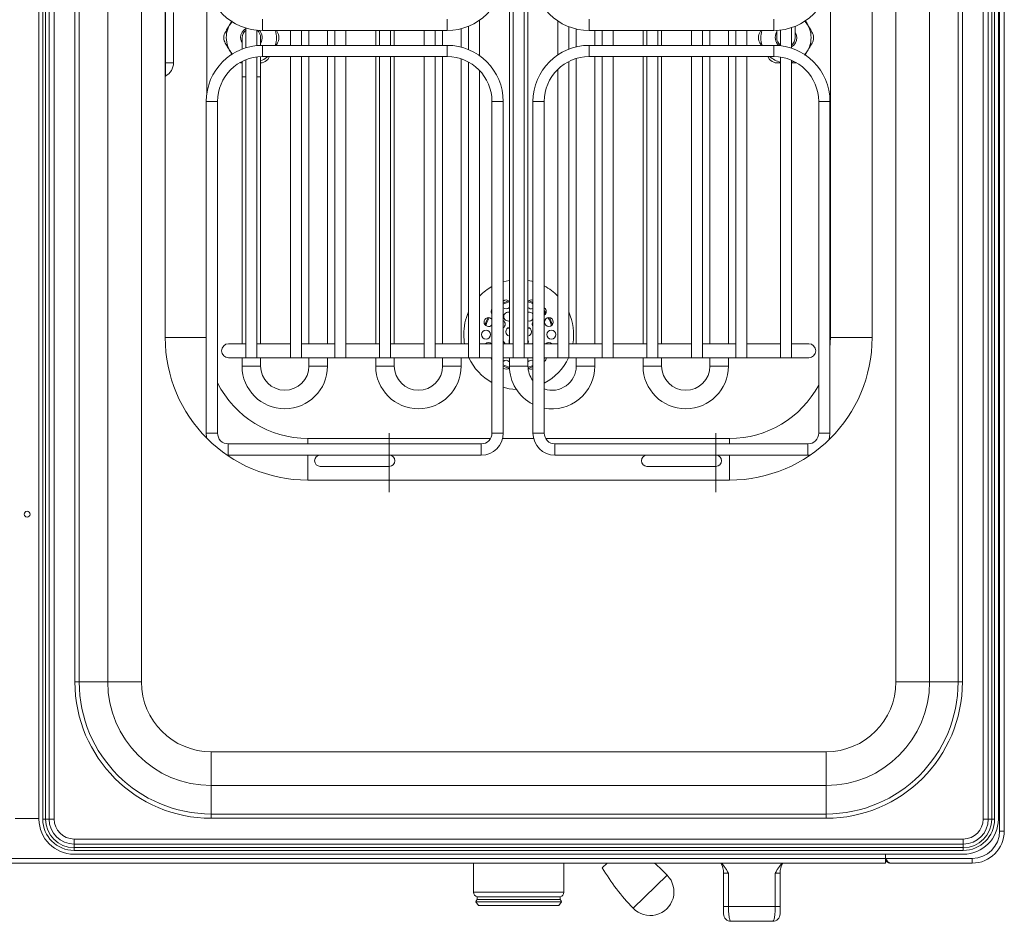
# Model space of a CAD drawing. Units: millimetres. Extents: x 0 to 65.8, y 0 to 62.4.
# Drawn here: x 32.6 to 65.8, y 0 to 30.4 of the extents above; entities that cross this region are included whole.
import ezdxf

# ---------------------------------------------------------------- set-up
doc = ezdxf.new("R2010")
doc.units = ezdxf.units.MM
doc.linetypes.add('CENTERX2', pattern=[20.32, 12.7, -2.54, 2.54, -2.54])
doc.layers.add('Wyposażenie_urządzenia grzewcze', color=1, linetype='Continuous', lineweight=15, true_color=0xff0000)

# ---------------------------------------------------------------- blocks, each defined once
blk = doc.blocks.new('VT 60 EL')
at = {"layer": 'Wyposażenie_urządzenia grzewcze', "linetype": 'Continuous'}
for p, q in [((32.9, -6.947), (32.9, -59.207)), ((32.74, -7.182), (32.74, -59.207)), ((0.4, -58.807), (0.4, -8.267)), ((0.527, -58.807), (0.527, -8.267)), ((0.622, -8.267), (0.622, -58.807)), ((0.74, -58.807), (0.74, -8.267)), ((0.912, -8.267), (0.912, -58.807)), ((32.188, -58.807), (32.188, -8.267)), ((32.36, -8.267), (32.36, -58.807)), ((32.478, -58.807), (32.478, -8.267)), ((32.573, -8.267), (32.573, -58.807)), ((32.7, -8.267), (32.7, -58.807)), ((1.61, -54.187), (1.61, -12.887)), ((1.754, -12.887), (1.754, -54.187)), ((2.714, -12.887), (2.714, -54.187)), ((3.85, -54.187), (3.85, -12.887)), ((29.25, -12.887), (29.25, -54.187)), ((30.386, -54.187), (30.386, -12.887)), ((31.346, -54.187), (31.346, -12.887)), ((31.49, -12.887), (31.49, -54.187)), ((16.365, -21.767), (16.365, -43.267)), ((16.735, -43.267), (16.735, -21.767)), ((4.65, -22.387), (4.65, -42.587)), ((16.238, -22.237), (16.238, -42.797)), ((16.863, -42.797), (16.863, -22.237)), ((27.05, -22.387), (27.05, -42.587)), ((28.45, -42.587), (28.45, -22.387)), ((6.05, -34.363), (6.05, -30.631)), ((4.657, -33.337), (4.657, -31.637)), ((4.93, -33.337), (4.93, -31.637)), ((7.92, -31.867), (7.92, -32.247)), ((14.14, -31.867), (14.14, -32.247)), ((14.865, -32.102), (14.865, -32.892)), ((15.235, -33.097), (15.235, -31.897)), ((17.865, -31.925), (17.865, -33.069)), ((18.235, -32.876), (18.235, -32.118)), ((18.92, -31.867), (18.92, -32.247)), ((25.14, -31.867), (25.14, -32.247)), ((25.735, -32.843), (25.735, -32.151)), ((25.863, -32.487), (25.863, -32.097)), ((7.238, -32.487), (7.238, -32.877)), ((7.365, -32.164), (7.365, -32.83)), ((7.735, -32.756), (7.735, -32.238)), ((7.863, -32.748), (7.863, -32.487)), ((7.92, -32.247), (14.14, -32.247)), ((8.469, -32.378), (8.393, -32.247)), ((8.865, -32.247), (8.865, -32.747)), ((9.235, -32.747), (9.235, -32.247)), ((9.488, -32.247), (9.488, -32.747)), ((10.113, -32.747), (10.113, -32.247)), ((10.365, -32.247), (10.365, -32.747)), ((10.735, -32.747), (10.735, -32.247)), ((11.738, -32.247), (11.738, -32.747)), ((11.865, -32.247), (11.865, -32.747)), ((12.235, -32.747), (12.235, -32.247)), ((12.363, -32.747), (12.363, -32.247)), ((13.365, -32.247), (13.365, -32.747)), ((13.735, -32.747), (13.735, -32.247)), ((13.988, -32.247), (13.988, -32.747)), ((14.613, -32.807), (14.613, -32.187)), ((18.488, -32.197), (18.488, -32.797)), ((18.92, -32.247), (25.14, -32.247)), ((19.113, -32.747), (19.113, -32.247)), ((19.365, -32.247), (19.365, -32.747)), ((19.735, -32.747), (19.735, -32.247)), ((20.738, -32.247), (20.738, -32.747)), ((20.865, -32.247), (20.865, -32.747)), ((21.235, -32.747), (21.235, -32.247)), ((21.363, -32.747), (21.363, -32.247)), ((22.365, -32.247), (22.365, -32.747)), ((22.735, -32.747), (22.735, -32.247)), ((22.988, -32.247), (22.988, -32.747)), ((23.613, -32.747), (23.613, -32.247)), ((23.865, -32.247), (23.865, -32.747)), ((24.235, -32.747), (24.235, -32.247)), ((24.631, -32.378), (24.707, -32.247)), ((25.238, -32.237), (25.238, -32.487)), ((25.365, -32.234), (25.365, -32.76)), ((14.14, -32.747), (7.92, -32.747)), ((7.92, -33.127), (7.92, -32.747)), ((14.14, -33.127), (14.14, -32.747)), ((25.14, -32.747), (18.92, -32.747)), ((18.92, -33.127), (18.92, -32.747)), ((25.14, -33.127), (25.14, -32.747)), ((7.735, -43.267), (7.735, -33.138)), ((7.863, -33.802), (7.863, -33.128)), ((7.92, -33.127), (14.14, -33.127)), ((8.104, -33.228), (8.162, -33.127)), ((8.865, -33.127), (8.865, -43.267)), ((9.235, -43.267), (9.235, -33.127)), ((9.488, -33.127), (9.488, -42.797)), ((10.113, -42.797), (10.113, -33.127)), ((10.365, -33.127), (10.365, -43.267)), ((10.735, -43.267), (10.735, -33.127)), ((11.738, -33.127), (11.738, -42.797)), ((11.865, -33.127), (11.865, -43.267)), ((12.235, -43.267), (12.235, -33.127)), ((12.363, -42.797), (12.363, -33.127)), ((13.365, -33.127), (13.365, -43.267)), ((13.735, -43.267), (13.735, -33.127)), ((13.988, -33.127), (13.988, -42.797)), ((18.92, -33.127), (25.14, -33.127)), ((19.113, -42.797), (19.113, -33.127)), ((19.365, -33.127), (19.365, -43.267)), ((19.735, -43.267), (19.735, -33.127)), ((20.738, -33.127), (20.738, -42.797)), ((20.865, -33.127), (20.865, -43.267)), ((21.235, -43.267), (21.235, -33.127)), ((21.363, -42.797), (21.363, -33.127)), ((22.365, -33.127), (22.365, -43.267)), ((22.735, -43.267), (22.735, -33.127)), ((22.988, -33.127), (22.988, -42.797)), ((23.613, -42.797), (23.613, -33.127)), ((23.865, -33.127), (23.865, -43.267)), ((24.235, -43.267), (24.235, -33.127)), ((24.996, -33.228), (24.938, -33.127)), ((25.365, -33.144), (25.365, -43.267)), ((4.65, -33.337), (4.657, -33.337)), ((4.657, -33.337), (4.93, -33.337)), ((4.657, -33.78), (4.657, -33.337)), ((4.93, -33.337), (4.93, -33.337)), ((7.166, -33.329), (7.185, -33.337)), ((7.185, -33.337), (7.238, -33.337)), ((7.238, -33.29), (7.238, -33.802)), ((7.365, -33.233), (7.365, -43.267)), ((7.863, -33.337), (7.915, -33.337)), ((14.613, -42.797), (14.613, -33.203)), ((14.865, -33.312), (14.865, -43.267)), ((18.235, -43.267), (18.235, -33.291)), ((18.488, -33.19), (18.488, -42.797)), ((25.735, -43.267), (25.735, -33.249)), ((7.238, -33.802), (7.238, -42.797)), ((7.365, -33.802), (7.238, -33.802)), ((7.863, -33.802), (7.735, -33.802)), ((7.863, -42.797), (7.863, -33.802)), ((15.235, -43.267), (15.235, -33.597)), ((17.865, -33.557), (17.865, -43.267)), ((6.03, -34.637), (6.03, -45.807)), ((6.41, -34.637), (6.03, -34.637)), ((6.41, -45.807), (6.41, -34.637)), ((15.65, -34.637), (15.65, -45.807)), ((15.65, -34.637), (16.03, -34.637)), ((16.03, -45.807), (16.03, -34.637)), ((17.03, -34.637), (17.03, -45.807)), ((17.41, -34.637), (17.03, -34.637)), ((17.41, -45.807), (17.41, -34.637)), ((26.65, -34.637), (26.65, -45.807)), ((26.65, -34.637), (27.03, -34.637)), ((27.03, -45.807), (27.03, -34.637)), ((17.456, -41.787), (17.41, -41.731)), ((16.185, -42.267), (16.238, -42.267)), ((16.863, -42.267), (16.915, -42.267)), ((6.03, -42.587), (4.65, -42.587)), ((16.238, -42.707), (16.225, -42.707)), ((16.875, -42.707), (16.863, -42.707)), ((28.45, -42.587), (27.05, -42.587)), ((7.365, -42.797), (6.785, -42.797)), ((8.865, -42.797), (7.735, -42.797)), ((10.365, -42.797), (9.235, -42.797)), ((11.865, -42.797), (10.735, -42.797)), ((13.365, -42.797), (12.235, -42.797)), ((14.865, -42.797), (13.735, -42.797)), ((15.65, -42.797), (15.235, -42.797)), ((16.365, -42.797), (16.03, -42.797)), ((17.03, -42.797), (16.735, -42.797)), ((17.865, -42.797), (17.41, -42.797)), ((19.365, -42.797), (18.235, -42.797)), ((20.865, -42.797), (19.735, -42.797)), ((22.365, -42.797), (21.235, -42.797)), ((23.865, -42.797), (22.735, -42.797)), ((25.365, -42.797), (24.235, -42.797)), ((26.315, -42.797), (25.735, -42.797)), ((6.785, -43.267), (7.365, -43.267)), ((7.238, -43.267), (7.238, -43.549)), ((7.735, -43.267), (7.365, -43.267)), ((7.735, -43.267), (8.865, -43.267)), ((7.863, -43.549), (7.863, -43.267)), ((9.235, -43.267), (8.865, -43.267)), ((9.235, -43.267), (10.365, -43.267)), ((9.488, -43.267), (9.488, -43.549)), ((10.113, -43.549), (10.113, -43.267)), ((10.735, -43.267), (10.365, -43.267)), ((10.735, -43.267), (11.865, -43.267)), ((11.738, -43.267), (11.738, -43.549)), ((12.235, -43.267), (11.865, -43.267)), ((12.235, -43.267), (13.365, -43.267)), ((12.363, -43.549), (12.363, -43.267)), ((13.735, -43.267), (13.365, -43.267)), ((13.735, -43.267), (14.865, -43.267)), ((13.988, -43.267), (13.988, -43.549)), ((14.613, -43.549), (14.613, -43.267)), ((15.235, -43.267), (14.865, -43.267)), ((15.235, -43.267), (15.65, -43.267)), ((16.03, -43.267), (16.365, -43.267)), ((16.238, -43.267), (16.238, -43.549)), ((16.735, -43.267), (16.365, -43.267)), ((16.735, -43.267), (17.03, -43.267)), ((16.863, -43.549), (16.863, -43.267)), ((17.41, -43.267), (17.865, -43.267)), ((17.435, -43.267), (17.41, -43.295)), ((18.235, -43.267), (17.865, -43.267)), ((18.235, -43.267), (19.365, -43.267)), ((18.488, -43.267), (18.488, -43.549)), ((19.113, -43.549), (19.113, -43.267)), ((19.735, -43.267), (19.365, -43.267)), ((19.735, -43.267), (20.865, -43.267)), ((20.738, -43.267), (20.738, -43.549)), ((21.235, -43.267), (20.865, -43.267)), ((21.235, -43.267), (22.365, -43.267)), ((21.363, -43.549), (21.363, -43.267)), ((22.735, -43.267), (22.365, -43.267)), ((22.735, -43.267), (23.865, -43.267)), ((22.988, -43.267), (22.988, -43.549)), ((23.613, -43.549), (23.613, -43.267)), ((24.235, -43.267), (23.865, -43.267)), ((24.235, -43.267), (25.365, -43.267)), ((25.735, -43.267), (25.365, -43.267)), ((25.735, -43.267), (26.315, -43.267)), ((7.863, -43.549), (7.238, -43.549)), ((9.488, -43.549), (10.113, -43.549)), ((12.363, -43.549), (11.738, -43.549)), ((13.988, -43.549), (14.613, -43.549)), ((16.863, -43.549), (16.238, -43.549)), ((18.488, -43.549), (19.113, -43.549)), ((21.363, -43.549), (20.738, -43.549)), ((22.988, -43.549), (23.613, -43.549)), ((6.41, -45.807), (6.03, -45.807)), ((15.602, -45.987), (9.45, -45.987)), ((9.45, -46.167), (9.45, -45.987)), ((15.65, -45.807), (16.03, -45.807)), ((17.052, -45.987), (16.008, -45.987)), ((17.41, -45.807), (17.03, -45.807)), ((23.65, -45.987), (17.458, -45.987)), ((23.65, -46.167), (23.65, -45.987)), ((26.65, -45.807), (27.03, -45.807)), ((15.29, -46.167), (6.77, -46.167)), ((6.77, -46.167), (6.77, -46.547)), ((15.29, -46.167), (15.29, -46.547)), ((26.29, -46.167), (17.77, -46.167)), ((17.77, -46.167), (17.77, -46.547)), ((26.29, -46.167), (26.29, -46.547)), ((6.736, -46.546), (6.77, -46.547)), ((6.77, -46.547), (9.87, -46.547)), ((9.45, -47.387), (9.45, -46.547)), ((12.19, -46.547), (9.87, -46.547)), ((12.19, -46.547), (15.29, -46.547)), ((17.77, -46.547), (20.87, -46.547)), ((23.19, -46.547), (20.87, -46.547)), ((23.19, -46.547), (26.29, -46.547)), ((23.65, -47.387), (23.65, -46.547)), ((26.29, -46.547), (26.369, -46.543)), ((9.87, -46.927), (12.19, -46.927)), ((20.87, -46.927), (23.19, -46.927)), ((9.45, -47.387), (23.65, -47.387)), ((1.754, -54.187), (1.61, -54.187)), ((2.714, -54.187), (1.754, -54.187)), ((2.714, -54.187), (3.85, -54.187)), ((29.25, -54.187), (30.386, -54.187)), ((30.386, -54.187), (31.346, -54.187)), ((31.346, -54.187), (31.49, -54.187)), ((6.2, -57.673), (6.2, -56.537)), ((26.9, -56.537), (6.2, -56.537)), ((26.9, -56.537), (26.9, -57.673)), ((6.2, -57.673), (26.9, -57.673)), ((6.2, -57.673), (6.2, -58.633)), ((26.9, -57.673), (26.9, -58.633)), ((6.2, -58.633), (26.9, -58.633)), ((6.2, -58.633), (6.2, -58.777)), ((26.9, -58.633), (26.9, -58.777)), ((-0.4, -58.787), (0.4, -58.787)), ((0.622, -58.807), (0.527, -58.807)), ((0.622, -58.807), (0.74, -58.807)), ((0.912, -58.807), (0.74, -58.807)), ((26.9, -58.777), (6.2, -58.777)), ((32.36, -58.807), (32.188, -58.807)), ((32.478, -58.807), (32.36, -58.807)), ((32.573, -58.807), (32.478, -58.807)), ((32.9, -59.207), (32.74, -59.207)), ((1.58, -59.475), (31.52, -59.475)), ((1.58, -59.475), (1.58, -59.647)), ((31.52, -59.647), (1.58, -59.647)), ((1.58, -59.765), (1.58, -59.647)), ((31.52, -59.475), (31.52, -59.647)), ((31.52, -59.765), (31.52, -59.647)), ((1.58, -59.765), (31.52, -59.765)), ((1.58, -59.765), (1.58, -59.86)), ((31.52, -59.86), (1.58, -59.86)), ((31.52, -59.987), (1.58, -59.987)), ((28.9, -59.987), (28.9, -60.127)), ((31.52, -59.765), (31.52, -59.86)), ((28.9, -60.127), (-28.9, -60.127)), ((28.9, -60.287), (-28.9, -60.287)), ((15.03, -60.287), (15.03, -61.27)), ((18.07, -61.27), (18.07, -60.287)), ((19.531, -60.287), (19.366, -60.447)), ((19.49, -60.287), (19.51, -60.308)), ((28.9, -60.127), (28.9, -60.287)), ((31.82, -60.127), (28.9, -60.127)), ((31.82, -60.287), (29.06, -60.287)), ((31.82, -60.287), (31.82, -60.127)), ((23.613, -60.622), (23.45, -60.622)), ((23.45, -61.747), (23.45, -60.622)), ((23.613, -60.622), (23.613, -61.747)), ((25.188, -61.747), (25.188, -60.622)), ((25.35, -60.622), (25.188, -60.622)), ((25.35, -60.622), (25.35, -61.747)), ((21.554, -60.697), (20.403, -61.809)), ((15.03, -61.27), (18.07, -61.27)), ((15.104, -61.593), (15.201, -61.717)), ((15.104, -61.593), (17.996, -61.593)), ((15.15, -61.417), (15.15, -61.517)), ((15.15, -61.417), (17.95, -61.417)), ((15.15, -61.517), (17.95, -61.517)), ((17.899, -61.717), (17.996, -61.593)), ((17.95, -61.517), (17.95, -61.417)), ((17.899, -61.717), (15.201, -61.717)), ((23.613, -61.747), (23.45, -61.747)), ((23.613, -61.747), (25.188, -61.747)), ((25.188, -61.747), (25.35, -61.747)), ((25.1, -62.247), (23.7, -62.247))]:
    blk.add_line(p, q, dxfattribs=at)
at = {"layer": 'Wyposażenie_urządzenia grzewcze', "linetype": 'CENTERX2'}
for p, q in [((12.19, -45.807), (12.19, -47.792)), ((23.19, -45.807), (23.19, -47.792))]:
    blk.add_line(p, q, dxfattribs=at)
at = {"layer": 'Wyposażenie_urządzenia grzewcze', "linetype": 'Continuous', "flags": 128}
for points in [[(7.238, -32.671), (7.205, -32.599), (7.188, -32.487)], [(25.913, -32.487), (25.895, -32.375), (25.863, -32.303)], [(7.863, -33.272), (7.973, -33.219), (8.102, -33.127)], [(25.819, -33.288), (25.811, -33.291), (25.735, -33.311)], [(4.65, -33.785), (4.652, -33.784), (4.657, -33.78)], [(16.03, -40.712), (16.229, -40.665), (16.238, -40.664)], [(16.863, -40.664), (16.998, -40.692), (17.03, -40.7)], [(16.03, -41.428), (16.146, -41.378), (16.238, -41.349)], [(16.238, -41.385), (16.196, -41.398), (16.03, -41.467)], [(17.03, -41.447), (17, -41.434), (16.863, -41.385)], [(16.878, -41.353), (16.954, -41.378), (17.03, -41.409)], [(15.622, -41.709), (15.634, -41.652), (15.65, -41.622)], [(15.65, -41.796), (15.634, -41.767), (15.622, -41.709)], [(15.628, -41.751), (15.646, -41.729), (15.65, -41.724)], [(17.41, -41.679), (17.454, -41.729), (17.472, -41.751)], [(15.416, -42.159), (15.441, -42.083), (15.517, -41.917)], [(15.557, -41.918), (15.478, -42.085), (15.445, -42.187)], [(17.006, -42.137), (17.018, -42.08), (17.03, -42.056)], [(17.583, -41.917), (17.659, -42.083), (17.684, -42.159)], [(17.03, -42.218), (17.018, -42.194), (17.006, -42.137)], [(14.726, -42.797), (14.718, -42.744), (14.7, -42.487)], [(16.224, -42.73), (16.235, -42.672), (16.238, -42.667)], [(16.238, -42.793), (16.235, -42.787), (16.224, -42.73)], [(17.012, -42.797), (17.018, -42.78), (17.03, -42.756)], [(27.05, -42.587), (27.031, -42.942), (27.03, -42.955)], [(15.65, -43.352), (15.634, -43.322), (15.622, -43.265)], [(16.03, -43.507), (16.196, -43.576), (16.238, -43.589)], [(16.222, -43.621), (16.146, -43.596), (16.03, -43.546)], [(16.863, -43.588), (17, -43.54), (17.03, -43.527)], [(17.03, -43.565), (16.954, -43.596), (16.878, -43.621)], [(16.471, -44.335), (16.229, -44.309), (16.03, -44.262)], [(6.03, -45.807), (6.044, -45.951), (6.049, -45.974)], [(26.996, -46.028), (27.016, -45.951), (27.03, -45.807)]]:
    blk.add_lwpolyline(points, dxfattribs=at)
at = {"layer": 'Wyposażenie_urządzenia grzewcze', "linetype": 'Continuous'}
for centre, radius in [((17.566, -42.066), 0.15), ((15.45, -42.487), 0.15), ((17.65, -42.487), 0.15), ((0, -48.537), 0.1)]:
    blk.add_circle(centre, radius, dxfattribs=at)
for centre, radius, start, end in [((7.92, -30.357), 1.89, 180, 270), ((14.14, -30.357), 1.89, 270, 0), ((18.92, -30.357), 1.89, 180, 270), ((25.14, -30.357), 1.89, 270, 0), ((7.55, -32.487), 0.845, 140.3459, 180), ((25.55, -32.487), 0.845, 0, 41.1491), ((7.55, -32.487), 0.925, 173.2315, 186.7685), ((7.55, -32.487), 0.845, 180, 220.8085), ((7.55, -32.487), 0.362, 120.6868, 180), ((7.55, -32.487), 0.313, 125.1697, 180), ((7.55, -32.487), 0.313, 0, 53.7009), ((7.55, -32.487), 0.362, 329.5497, 42.0268), ((7.55, -32.487), 0.845, 342.0798, 16.5005), ((7.55, -32.487), 0.925, 353.2315, 6.7685), ((25.55, -32.487), 0.925, 173.2315, 186.7685), ((25.55, -32.487), 0.845, 163.4995, 197.9202), ((25.55, -32.487), 0.363, 149.5497, 227.4901), ((25.55, -32.487), 0.313, 180, 233.7009), ((25.55, -32.487), 0.312, 305.1697, 0), ((25.55, -32.487), 0.363, 300.6868, 0), ((25.55, -32.487), 0.845, 317.7068, 0), ((25.55, -32.487), 0.925, 353.2315, 6.7685), ((7.92, -34.637), 1.89, 90, 180), ((14.14, -34.637), 1.89, 0, 90), ((18.92, -34.637), 1.89, 90, 180), ((25.14, -34.637), 1.89, 0, 90), ((7.92, -34.637), 1.51, 90, 180), ((14.14, -34.637), 1.51, 0, 90), ((18.92, -34.637), 1.51, 90, 180), ((25.55, -32.487), 0.845, 229.2352, 257.3535), ((25.14, -34.637), 1.51, 0, 90), ((4.434, -33.337), 0.496, 296.7789, 0), ((7.55, -32.487), 0.925, 293.2315, 306.7685), ((25.55, -32.487), 0.925, 233.2315, 246.7685), ((16.55, -42.487), 1.85, 119.1099, 134.9188), ((16.55, -42.487), 1.85, 44.329, 62.2985), ((16.129, -41.471), 0.15, 43.6963, 131.3244), ((16.971, -41.471), 0.15, 66.8179, 136.3037), ((16.55, -42.487), 1.85, 155.6176, 180), ((16.129, -41.471), 0.15, 228.6756, 316.3037), ((16.2, -41.881), 0.15, 75.5225, 180), ((16.971, -41.471), 0.15, 223.6963, 293.1821), ((16.9, -41.881), 0.15, 29.9264, 104.4775), ((17.328, -41.709), 0.15, 303.2219, 56.7781), ((16.55, -42.487), 1.85, 350.3536, 24.3824), ((15.534, -42.066), 0.15, 39.1844, 180), ((15.534, -42.066), 0.15, 180, 320.8156), ((15.944, -42.137), 0.15, 305.0846, 54.9154), ((16.2, -41.881), 0.15, 180, 284.4775), ((16.9, -41.881), 0.15, 255.5225, 330.0736), ((16.55, -42.487), 1.145, 15.1898, 29.8102), ((16.265, -42.394), 0.15, 100.4408, 180), ((16.265, -42.394), 0.15, 180, 259.5592), ((16.835, -42.394), 0.15, 280.4408, 79.5592), ((9.45, -42.587), 4.8, 180, 270), ((15.534, -42.908), 0.15, 47.704, 132.296), ((15.944, -42.837), 0.15, 15.466, 54.9154), ((16.726, -42.73), 0.15, 335.198, 24.802), ((17.566, -42.908), 0.15, 47.704, 132.296), ((23.65, -42.587), 4.8, 270, 0), ((6.785, -43.032), 0.235, 90, 270), ((26.315, -43.032), 0.235, 270, 90), ((16.55, -42.487), 1.85, 204.937, 240.8901), ((16.129, -43.503), 0.15, 43.6963, 131.3244), ((16.971, -43.503), 0.15, 66.8179, 136.3037), ((16.55, -42.487), 1.85, 297.7015, 335.063), ((17.328, -43.265), 0.15, 303.2219, 359.1663), ((8.675, -43.549), 1.438, 180, 0), ((8.675, -43.549), 0.812, 180, 0), ((13.175, -43.549), 1.438, 180, 0), ((13.175, -43.549), 0.813, 180, 0), ((16.129, -43.503), 0.15, 228.6756, 316.9154), ((17.675, -43.549), 1.437, 180, 243.34), ((17.675, -43.549), 0.812, 180, 216.567), ((16.971, -43.503), 0.15, 224.8951, 293.1821), ((17.675, -43.549), 0.813, 250.9645, 0), ((17.675, -43.549), 1.438, 259.3769, 0), ((22.175, -43.549), 1.438, 180, 0), ((22.175, -43.549), 0.813, 180, 0), ((9.45, -42.587), 3.4, 206.6047, 270), ((23.65, -42.587), 3.4, 270, 331.9275), ((6.77, -45.807), 0.36, 180, 270), ((15.29, -45.807), 0.36, 270, 0), ((15.29, -45.807), 0.74, 270, 0), ((17.77, -45.807), 0.74, 180, 270), ((17.77, -45.807), 0.36, 180, 270), ((26.29, -45.807), 0.36, 270, 0), ((9.87, -46.737), 0.19, 90, 270), ((12.19, -46.737), 0.19, 0, 90), ((12.19, -46.737), 0.19, 270, 0), ((20.87, -46.737), 0.19, 90, 270), ((23.19, -46.737), 0.19, 0, 90), ((23.19, -46.737), 0.19, 270, 0), ((6.2, -54.187), 4.59, 180, 270), ((6.2, -54.187), 4.446, 180, 270), ((6.2, -54.187), 3.486, 180, 270), ((6.2, -54.187), 2.35, 180, 270), ((26.9, -54.187), 4.59, 270, 0), ((26.9, -54.187), 4.446, 270, 0), ((26.9, -54.187), 3.486, 270, 0), ((26.9, -54.187), 2.35, 270, 0), ((1.58, -58.807), 1.18, 180, 270), ((1.58, -58.807), 1.053, 180, 270), ((1.58, -58.807), 0.958, 180, 270), ((1.58, -58.807), 0.84, 180, 270), ((1.58, -58.807), 0.668, 180, 270), ((31.52, -58.807), 0.668, 270, 0), ((31.52, -58.807), 0.84, 270, 0), ((31.52, -58.807), 0.958, 270, 0), ((31.52, -58.807), 1.053, 270, 0), ((31.52, -58.807), 1.18, 270, 0), ((31.82, -59.207), 0.92, 270, 0), ((31.82, -59.207), 1.08, 270, 0), ((16.285, -65.785), 7.325, 44, 48.6458), ((22.775, -60.622), 0.675, 0, 29.7553), ((26.025, -60.622), 0.675, 150.2447, 180), ((25.672, -56.72), 7.325, 210.5803, 224), ((20.978, -61.253), 0.8, 224, 44), ((15.18, -61.27), 0.15, 180, 258.463), ((17.92, -61.27), 0.15, 281.537, 0), ((15.25, -61.629), 0.15, 131.8103, 166.3454), ((17.85, -61.629), 0.15, 13.6546, 48.1897), ((23.7, -61.997), 0.25, 180, 270), ((25.1, -61.997), 0.25, 270, 0)]:
    blk.add_arc(centre, radius, start, end, dxfattribs=at)
for points, knots in [([(6.894, -31.924), (6.87, -31.965), (6.819, -32.054), (6.737, -32.194), (6.674, -32.304), (6.639, -32.364), (6.631, -32.378)], [0, 0, 0, 0, 0.268116, 0.581557, 0.906005, 1, 1, 1, 1]), ([(26.197, -31.907), (26.224, -31.954), (26.278, -32.048), (26.363, -32.194), (26.426, -32.304), (26.461, -32.364), (26.469, -32.378)], [0, 0, 0, 0, 0.293655, 0.596159, 0.909285, 1, 1, 1, 1]), ([(6.631, -32.596), (6.659, -32.644), (6.715, -32.742), (6.803, -32.893), (6.866, -33.003), (6.897, -33.057), (6.902, -33.064)], [0, 0, 0, 0, 0.3192136, 0.6479697, 0.9521759, 1, 1, 1, 1]), ([(8.381, -32.747), (8.403, -32.71), (8.432, -32.659), (8.461, -32.61), (8.469, -32.596)], [0, 0, 0, 0, 0.723565, 1, 1, 1, 1]), ([(24.719, -32.747), (24.697, -32.71), (24.668, -32.659), (24.639, -32.61), (24.631, -32.596)], [0, 0, 0, 0, 0.723565, 1, 1, 1, 1]), ([(26.469, -32.596), (26.441, -32.644), (26.385, -32.742), (26.297, -32.893), (26.23, -33.009), (26.195, -33.069), (26.187, -33.083)], [0, 0, 0, 0, 0.306506, 0.622175, 0.914272, 1, 1, 1, 1]), ([(25.365, -33.337), (25.336, -33.337), (25.274, -33.337), (25.216, -33.337), (25.185, -33.337)], [0, 0, 0, 0, 0.469271, 1, 1, 1, 1]), ([(25.915, -33.337), (25.894, -33.337), (25.836, -33.337), (25.774, -33.337), (25.735, -33.337)], [0, 0, 0, 0, 0.3707818, 1, 1, 1, 1]), ([(23.389, -60.287), (23.427, -60.337), (23.486, -60.415), (23.557, -60.53), (23.594, -60.591), (23.612, -60.622), (23.613, -60.622)], [0, 0, 0, 0, 0.474048, 0.734921, 0.996037, 1, 1, 1, 1]), ([(25.188, -60.622), (25.188, -60.622), (25.206, -60.591), (25.243, -60.53), (25.314, -60.415), (25.373, -60.337), (25.411, -60.287)], [0, 0, 0, 0, 0.003963, 0.265079, 0.525952, 1, 1, 1, 1]), ([(28.9, -60.127), (28.907, -60.138), (28.92, -60.159), (28.941, -60.189), (28.961, -60.218), (28.981, -60.242), (29.002, -60.263), (29.022, -60.277), (29.041, -60.285), (29.054, -60.286), (29.06, -60.287)], [0, 0, 0, 0, 0.125524, 0.254679, 0.38032, 0.509603, 0.635244, 0.764527, 0.880829, 1, 1, 1, 1]), ([(23.45, -61.997), (23.45, -61.995), (23.45, -61.991), (23.45, -61.955), (23.45, -61.899), (23.45, -61.827), (23.45, -61.774), (23.45, -61.747)], [0, 0, 0, 0, 0.193397, 0.406523, 0.607496, 0.803662, 1, 1, 1, 1]), ([(23.613, -61.747), (23.613, -61.8), (23.615, -61.907), (23.627, -62.05), (23.646, -62.162), (23.671, -62.234), (23.691, -62.243), (23.7, -62.247)], [0, 0, 0, 0, 0.201705, 0.401396, 0.602803, 0.812516, 1, 1, 1, 1]), ([(25.1, -62.247), (25.112, -62.241), (25.135, -62.228), (25.162, -62.13), (25.18, -61.989), (25.187, -61.852), (25.187, -61.771), (25.188, -61.747)], [0, 0, 0, 0, 0.230881, 0.46654, 0.693771, 0.907305, 1, 1, 1, 1]), ([(25.35, -61.747), (25.35, -61.759), (25.35, -61.8), (25.35, -61.868), (25.35, -61.939), (25.35, -61.988), (25.35, -61.994), (25.35, -61.997)], [0, 0, 0, 0, 0.090137, 0.2987, 0.523856, 0.76216, 1, 1, 1, 1])]:
    blk.add_open_spline(points, degree=3, knots=knots, dxfattribs=at)
blk.add_open_spline([(29.06, -60.287), (29.039, -60.285), (28.997, -60.28), (28.944, -60.243), (28.907, -60.19), (28.902, -60.148), (28.9, -60.127)], degree=3, dxfattribs=at)

msp = doc.modelspace()

# ---------------------------------------------------------------- block references
at = {"layer": 'Wyposażenie_urządzenia grzewcze'}
msp.add_blockref('VT 60 EL', (32.9, 62.247), dxfattribs=at)

doc.saveas('drawing.dxf')
